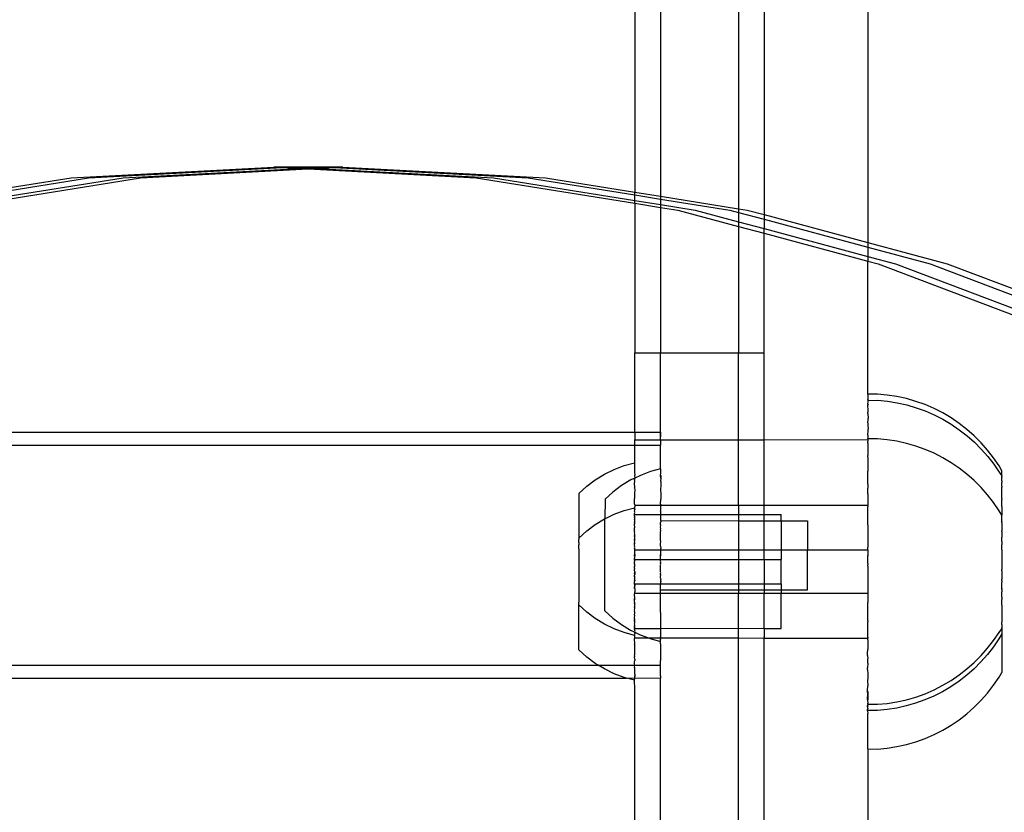
# Model space of a CAD drawing. Units: inches. Extents: x -9238 to 1860, y -5016 to 3282.
# Drawn here: x -2576 to -2466, y -68 to 20 of the extents above; entities that cross this region are included whole.
import ezdxf

# ---------------------------------------------------------------- set-up
doc = ezdxf.new("R2010")
doc.units = ezdxf.units.IN
doc.header["$MEASUREMENT"] = 0

msp = doc.modelspace()

# ---------------------------------------------------------------- linework, layer by layer
for p, q in [((-2492.79, 49.89), (-2492.79, -1.47)), ((-2481.19, 49.89), (-2481.19, -4.58)), ((-2507.29, 48.46), (-2507.29, 1.05)), ((-2504.39, 48.46), (-2504.39, 0.59)), ((-2495.69, 48.46), (-2495.69, -0.8)), ((-2570.41, 2.65), (-2547.72, 3.86)), ((-2568.47, 2.65), (-2546.75, 3.81)), ((-2564.58, 2.65), (-2544.81, 3.7)), ((-2562.64, 2.65), (-2543.84, 3.65)), ((-2545.78, 3.86), (-2547.72, 3.86)), ((-2547.72, 3.86), (-2546.75, 3.81)), ((-2546.75, 3.81), (-2545.78, 3.86)), ((-2546.75, 3.81), (-2544.81, 3.7)), ((-2541.9, 3.86), (-2545.78, 3.86)), ((-2545.78, 3.86), (-2543.84, 3.76)), ((-2544.81, 3.7), (-2543.84, 3.76)), ((-2544.81, 3.7), (-2543.84, 3.65)), ((-2543.84, 3.76), (-2541.9, 3.86)), ((-2543.84, 3.76), (-2542.87, 3.7)), ((-2543.84, 3.65), (-2542.87, 3.7)), ((-2543.84, 3.65), (-2525.04, 2.65)), ((-2542.87, 3.7), (-2540.93, 3.81)), ((-2542.87, 3.7), (-2523.1, 2.65)), ((-2539.96, 3.86), (-2541.9, 3.86)), ((-2541.9, 3.86), (-2540.93, 3.81)), ((-2540.93, 3.81), (-2539.96, 3.86)), ((-2540.93, 3.81), (-2519.22, 2.65)), ((-2539.96, 3.86), (-2517.28, 2.65)), ((-2593, -0.96), (-2570.41, 2.65)), ((-2591.06, -0.96), (-2568.47, 2.65)), ((-2587.17, -0.96), (-2564.58, 2.65)), ((-2585.23, -0.96), (-2562.64, 2.65)), ((-2525.04, 2.65), (-2507.29, -0.19)), ((-2523.1, 2.65), (-2507.29, 0.12)), ((-2519.22, 2.65), (-2507.29, 0.74)), ((-2517.28, 2.65), (-2507.29, 1.05)), ((-2507.29, 1.05), (-2504.39, 0.59)), ((-2507.29, 0.74), (-2507.29, 1.05)), ((-2507.29, 0.74), (-2504.39, 0.28)), ((-2507.29, 0.12), (-2507.29, 0.74)), ((-2507.29, 0.12), (-2504.39, -0.34)), ((-2507.29, -0.19), (-2507.29, 0.12)), ((-2504.39, 0.59), (-2504.39, 0.28)), ((-2504.39, 0.59), (-2495.69, -0.8)), ((-2504.39, 0.28), (-2496.63, -0.96)), ((-2504.39, 0.28), (-2504.39, -0.34)), ((-2507.29, -0.19), (-2504.39, -0.65)), ((-2507.29, -0.19), (-2507.29, -16.95)), ((-2504.39, -0.34), (-2500.51, -0.96)), ((-2504.39, -0.34), (-2504.39, -0.65)), ((-2504.39, -0.65), (-2502.45, -0.96)), ((-2504.39, -0.65), (-2504.39, -16.95)), ((-2502.45, -0.96), (-2495.69, -2.78)), ((-2500.51, -0.96), (-2495.69, -2.26)), ((-2496.63, -0.96), (-2495.69, -1.22)), ((-2495.69, -0.8), (-2495.69, -1.22)), ((-2495.69, -0.8), (-2494.69, -0.96)), ((-2494.69, -0.96), (-2492.79, -1.47)), ((-2495.69, -1.22), (-2492.79, -1.99)), ((-2495.69, -1.22), (-2495.69, -2.26)), ((-2492.79, -1.47), (-2492.79, -1.99)), ((-2492.79, -1.47), (-2481.19, -4.58)), ((-2492.79, -1.99), (-2492.79, -3.03)), ((-2492.79, -1.99), (-2481.19, -5.1)), ((-2495.69, -2.26), (-2492.79, -3.03)), ((-2495.69, -2.26), (-2495.69, -2.78)), ((-2495.69, -2.78), (-2492.79, -3.55)), ((-2495.69, -2.78), (-2495.69, -16.95)), ((-2492.79, -3.03), (-2481.19, -6.15)), ((-2492.79, -3.55), (-2492.79, -3.03)), ((-2492.79, -3.55), (-2481.19, -6.67)), ((-2492.79, -16.95), (-2492.79, -3.55)), ((-2481.19, -4.58), (-2472.29, -6.97)), ((-2481.19, -4.58), (-2481.19, -5.1)), ((-2481.19, -5.1), (-2481.19, -6.15)), ((-2481.19, -5.1), (-2474.23, -6.97)), ((-2481.19, -6.15), (-2481.19, -6.67)), ((-2481.19, -6.15), (-2478.11, -6.97)), ((-2481.19, -6.67), (-2480.05, -6.97)), ((-2481.19, -21.57), (-2481.19, -6.67)), ((-2480.05, -6.97), (-2457.92, -15.35)), ((-2478.11, -6.97), (-2455.98, -15.35)), ((-2474.23, -6.97), (-2452.1, -15.35)), ((-2472.29, -6.97), (-2450.16, -15.35)), ((-2507.29, -16.95), (-2504.39, -16.95)), ((-2507.29, -25.82), (-2507.29, -16.95)), ((-2504.39, -16.95), (-2495.69, -16.95)), ((-2504.39, -26.34), (-2504.39, -16.95)), ((-2495.69, -16.95), (-2492.79, -16.95)), ((-2495.69, -26.68), (-2495.69, -16.95)), ((-2492.79, -26.68), (-2492.79, -16.95)), ((-2481.19, -21.57), (-2481.19, -21.54)), ((-2480.1, -21.57), (-2481.19, -21.57)), ((-2481.19, -21.57), (-2481.19, -22.15)), ((-2479.01, -21.67), (-2480.1, -21.57)), ((-2477.93, -21.84), (-2479.01, -21.67)), ((-2476.86, -22.08), (-2477.93, -21.84)), ((-2481.17, -22.24), (-2481.19, -22.15)), ((-2481.19, -22.71), (-2481.17, -22.39)), ((-2481.19, -22.71), (-2481.17, -22.75)), ((-2481.19, -22.71), (-2481.17, -22.77)), ((-2481.17, -22.75), (-2481.19, -22.81)), ((-2481.17, -22.77), (-2481.19, -22.81)), ((-2481.17, -23.41), (-2481.19, -22.81)), ((-2481.17, -22.24), (-2481.17, -22.27)), ((-2481.17, -22.27), (-2480.08, -22.26)), ((-2481.17, -22.39), (-2481.17, -22.27)), ((-2480.08, -22.26), (-2478.99, -22.37)), ((-2478.99, -22.37), (-2477.91, -22.54)), ((-2477.91, -22.54), (-2476.84, -22.78)), ((-2475.81, -22.38), (-2476.86, -22.08)), ((-2476.84, -22.78), (-2475.79, -23.09)), ((-2474.78, -22.75), (-2475.81, -22.38)), ((-2475.79, -23.09), (-2474.77, -23.46)), ((-2473.78, -23.19), (-2474.78, -22.75)), ((-2481.19, -23.62), (-2481.17, -23.51)), ((-2481.19, -23.76), (-2481.19, -23.62)), ((-2481.19, -23.76), (-2481.17, -24.32)), ((-2481.17, -23.51), (-2481.17, -23.41)), ((-2474.77, -23.46), (-2473.76, -23.89)), ((-2472.81, -23.68), (-2473.78, -23.19)), ((-2473.76, -23.89), (-2472.79, -24.39)), ((-2471.86, -24.24), (-2472.81, -23.68)), ((-2470.96, -24.86), (-2471.86, -24.24)), ((-2481.19, -24.78), (-2481.17, -24.46)), ((-2481.19, -24.78), (-2481.19, -25.07)), ((-2481.19, -25.07), (-2481.17, -25.48)), ((-2481.17, -24.46), (-2481.17, -24.32)), ((-2472.79, -24.39), (-2471.85, -24.95)), ((-2471.85, -24.95), (-2470.95, -25.57)), ((-2470.1, -25.53), (-2470.96, -24.86)), ((-2651.04, -25.83), (-2507.29, -25.82)), ((-2507.29, -25.82), (-2504.41, -25.83)), ((-2507.29, -25.82), (-2507.29, -26.69)), ((-2504.41, -25.83), (-2504.39, -26.34)), ((-2504.39, -26.68), (-2504.39, -26.34)), ((-2481.19, -26.16), (-2481.17, -25.64)), ((-2481.19, -26.16), (-2481.19, -26.58)), ((-2481.17, -25.64), (-2481.17, -25.48)), ((-2470.95, -25.57), (-2470.08, -26.24)), ((-2469.28, -26.25), (-2470.1, -25.53)), ((-2470.08, -26.24), (-2469.26, -26.96)), ((-2468.5, -27.02), (-2469.28, -26.25)), ((-2653.51, -27.28), (-2507.29, -27.28)), ((-2507.29, -26.69), (-2504.39, -26.68)), ((-2507.29, -27.28), (-2507.29, -26.69)), ((-2507.29, -27.28), (-2504.41, -27.28)), ((-2507.29, -29.18), (-2507.29, -27.28)), ((-2504.39, -26.68), (-2504.41, -27.28)), ((-2504.39, -27.72), (-2504.41, -27.28)), ((-2504.39, -26.68), (-2495.69, -26.68)), ((-2495.69, -26.68), (-2492.79, -26.68)), ((-2495.69, -34.02), (-2495.69, -26.68)), ((-2492.79, -26.68), (-2481.19, -26.67)), ((-2492.79, -34.01), (-2492.79, -26.68)), ((-2481.19, -26.58), (-2481.19, -26.55)), ((-2480.1, -26.58), (-2481.19, -26.58)), ((-2481.19, -26.58), (-2481.19, -26.67)), ((-2481.19, -26.67), (-2481.19, -26.73)), ((-2481.19, -26.73), (-2481.18, -26.86)), ((-2481.19, -27.07), (-2481.18, -26.86)), ((-2481.19, -27.07), (-2481.19, -27.96)), ((-2479.01, -26.68), (-2480.1, -26.58)), ((-2477.93, -26.85), (-2479.01, -26.68)), ((-2476.86, -27.09), (-2477.93, -26.85)), ((-2475.81, -27.4), (-2476.86, -27.09)), ((-2474.78, -27.77), (-2475.81, -27.4)), ((-2469.26, -26.96), (-2468.49, -27.74)), ((-2467.78, -27.84), (-2468.5, -27.02)), ((-2504.39, -29.18), (-2504.39, -27.72)), ((-2481.19, -27.96), (-2481.18, -28.44)), ((-2481.19, -28.64), (-2481.18, -28.44)), ((-2481.19, -28.64), (-2481.19, -29.96)), ((-2473.78, -28.2), (-2474.78, -27.77)), ((-2472.81, -28.7), (-2473.78, -28.2)), ((-2468.49, -27.74), (-2467.77, -28.56)), ((-2467.11, -28.71), (-2467.78, -27.84)), ((-2467.77, -28.56), (-2467.1, -29.42)), ((-2509.6, -30.01), (-2508.47, -29.58)), ((-2508.47, -29.58), (-2507.31, -29.27)), ((-2507.31, -29.27), (-2507.29, -29.18)), ((-2507.31, -29.27), (-2507.31, -30.33)), ((-2504.41, -29.95), (-2504.39, -29.18)), ((-2471.86, -29.26), (-2472.81, -28.7)), ((-2470.96, -29.87), (-2471.86, -29.26)), ((-2466.5, -29.61), (-2467.11, -28.71)), ((-2467.1, -29.42), (-2466.49, -30.33)), ((-2466.18, -30.15), (-2466.5, -29.61)), ((-2511.71, -31.16), (-2510.68, -30.53)), ((-2510.68, -30.53), (-2509.6, -30.01)), ((-2507.31, -30.33), (-2507.29, -30.64)), ((-2507.29, -30.64), (-2507.31, -30.7)), ((-2507.31, -30.7), (-2507.29, -30.97)), ((-2506.66, -30.67), (-2507.29, -30.97)), ((-2505.53, -30.25), (-2506.66, -30.67)), ((-2504.41, -29.95), (-2505.53, -30.25)), ((-2504.37, -29.94), (-2504.41, -29.95)), ((-2504.41, -29.95), (-2504.37, -29.97)), ((-2504.39, -30.64), (-2504.37, -30.41)), ((-2504.39, -30.69), (-2504.39, -30.64)), ((-2504.37, -30.67), (-2504.39, -30.64)), ((-2504.37, -30.99), (-2504.39, -30.69)), ((-2504.37, -29.97), (-2504.37, -29.94)), ((-2504.37, -30.41), (-2504.37, -29.97)), ((-2504.37, -30.67), (-2504.37, -30.99)), ((-2481.19, -29.96), (-2481.18, -30.19)), ((-2481.19, -31.17), (-2481.18, -30.43)), ((-2481.18, -30.43), (-2481.18, -30.19)), ((-2470.1, -30.54), (-2470.96, -29.87)), ((-2469.28, -31.26), (-2470.1, -30.54)), ((-2466.49, -30.33), (-2466.18, -30.74)), ((-2466.18, -30.74), (-2466.18, -30.15)), ((-2466.18, -30.8), (-2466.18, -30.74)), ((-2466.18, -30.8), (-2466.17, -30.87)), ((-2466.17, -31.16), (-2466.17, -30.87)), ((-2513.56, -32.69), (-2512.67, -31.88)), ((-2512.67, -31.88), (-2511.71, -31.16)), ((-2508.77, -31.82), (-2509.73, -32.54)), ((-2507.74, -31.19), (-2508.77, -31.82)), ((-2507.29, -30.97), (-2507.74, -31.19)), ((-2507.29, -30.97), (-2507.31, -31.12)), ((-2507.29, -31.32), (-2507.31, -31.12)), ((-2507.31, -31.59), (-2507.29, -31.32)), ((-2507.29, -31.98), (-2507.31, -31.59)), ((-2504.37, -30.99), (-2504.39, -31.32)), ((-2504.39, -31.32), (-2504.37, -31.36)), ((-2504.37, -31.79), (-2504.39, -32.26)), ((-2504.37, -31.36), (-2504.37, -31.79)), ((-2481.19, -31.66), (-2481.19, -31.17)), ((-2481.19, -31.66), (-2481.18, -32.1)), ((-2468.5, -32.04), (-2469.28, -31.26)), ((-2466.18, -31.21), (-2466.17, -31.16)), ((-2466.18, -31.27), (-2466.18, -31.21)), ((-2466.18, -31.27), (-2466.17, -31.46)), ((-2466.18, -31.79), (-2466.17, -31.51)), ((-2466.18, -31.87), (-2466.18, -31.79)), ((-2466.18, -31.87), (-2466.17, -31.92)), ((-2466.17, -31.51), (-2466.17, -31.46)), ((-2466.17, -31.92), (-2466.17, -31.99)), ((-2513.56, -32.69), (-2513.56, -37.7)), ((-2509.73, -32.54), (-2510.62, -33.35)), ((-2507.31, -32.1), (-2507.29, -31.98)), ((-2507.31, -32.1), (-2507.29, -32.26)), ((-2507.29, -32.26), (-2507.31, -32.66)), ((-2507.31, -32.66), (-2507.3, -33.04)), ((-2507.3, -33.04), (-2507.31, -33.26)), ((-2504.39, -32.26), (-2504.37, -32.77)), ((-2504.37, -32.77), (-2504.37, -33.33)), ((-2481.19, -32.75), (-2481.18, -32.36)), ((-2481.19, -32.75), (-2481.19, -34.01)), ((-2481.18, -32.36), (-2481.18, -32.1)), ((-2467.78, -32.86), (-2468.5, -32.04)), ((-2467.11, -33.72), (-2467.78, -32.86)), ((-2466.18, -32.49), (-2466.17, -31.99)), ((-2466.18, -32.55), (-2466.18, -32.49)), ((-2466.18, -32.58), (-2466.18, -32.55)), ((-2466.17, -33.2), (-2466.18, -32.58)), ((-2510.62, -33.35), (-2510.63, -35.54)), ((-2507.31, -33.89), (-2507.31, -33.26)), ((-2507.31, -33.89), (-2507.29, -34.02)), ((-2507.29, -34.02), (-2504.39, -34.02)), ((-2507.29, -34.02), (-2507.29, -34.18)), ((-2504.39, -33.88), (-2504.37, -33.33)), ((-2504.39, -33.88), (-2504.37, -33.92)), ((-2504.37, -33.92), (-2504.39, -34.02)), ((-2504.39, -34.02), (-2495.69, -34.02)), ((-2504.39, -34.02), (-2504.39, -34.52)), ((-2495.69, -34.02), (-2492.79, -34.01)), ((-2495.69, -34.02), (-2495.69, -35.07)), ((-2492.79, -34.01), (-2481.19, -34.01)), ((-2492.79, -35.07), (-2492.79, -34.01)), ((-2481.19, -34.1), (-2481.19, -34.01)), ((-2481.19, -34.1), (-2481.19, -34.18)), ((-2481.19, -34.1), (-2481.19, -34.13)), ((-2481.19, -34.13), (-2481.19, -34.18)), ((-2466.5, -34.63), (-2467.11, -33.72)), ((-2466.18, -33.28), (-2466.17, -33.2)), ((-2466.18, -33.28), (-2466.18, -33.39)), ((-2466.17, -34), (-2466.18, -33.39)), ((-2466.18, -34.17), (-2466.17, -34.11)), ((-2466.18, -34.17), (-2466.18, -34.29)), ((-2466.17, -34.11), (-2466.17, -34)), ((-2510.63, -35.54), (-2509.6, -35.02)), ((-2509.6, -35.02), (-2508.47, -34.6)), ((-2508.47, -34.6), (-2507.31, -34.29)), ((-2507.31, -34.22), (-2507.29, -34.18)), ((-2507.29, -34.27), (-2507.31, -34.22)), ((-2507.31, -34.22), (-2507.31, -34.29)), ((-2507.31, -34.32), (-2507.29, -34.27)), ((-2507.31, -34.29), (-2507.31, -34.32)), ((-2507.31, -34.41), (-2507.31, -34.32)), ((-2507.29, -34.38), (-2507.31, -34.32)), ((-2507.31, -34.41), (-2507.29, -34.52)), ((-2507.29, -34.52), (-2507.31, -34.55)), ((-2507.29, -34.67), (-2507.31, -34.55)), ((-2507.31, -34.76), (-2507.29, -34.67)), ((-2507.29, -34.84), (-2507.31, -34.76)), ((-2507.31, -34.94), (-2507.3, -34.91)), ((-2507.29, -34.98), (-2507.31, -34.94)), ((-2507.31, -35.02), (-2507.29, -34.98)), ((-2507.31, -35.07), (-2507.31, -35.02)), ((-2507.31, -35.2), (-2507.31, -35.07)), ((-2507.31, -35.07), (-2504.39, -35.07)), ((-2507.31, -35.24), (-2507.31, -35.2)), ((-2507.31, -35.24), (-2507.31, -35.34)), ((-2507.3, -34.91), (-2507.29, -34.84)), ((-2507.29, -34.52), (-2507.29, -34.38)), ((-2504.37, -34.56), (-2504.39, -34.52)), ((-2504.39, -34.67), (-2504.37, -34.56)), ((-2504.39, -34.67), (-2504.39, -35.07)), ((-2504.39, -35.07), (-2495.69, -35.07)), ((-2504.39, -35.07), (-2504.39, -35.69)), ((-2495.69, -35.07), (-2492.79, -35.07)), ((-2495.69, -35.07), (-2495.69, -35.75)), ((-2492.79, -35.07), (-2490.88, -35.07)), ((-2492.79, -35.75), (-2492.79, -35.07)), ((-2490.88, -35.76), (-2490.88, -35.07)), ((-2481.19, -36.2), (-2481.19, -34.18)), ((-2466.18, -35.13), (-2466.5, -34.63)), ((-2466.18, -34.29), (-2466.17, -34.89)), ((-2466.17, -35.01), (-2466.18, -35.13)), ((-2466.18, -35.81), (-2466.18, -35.13)), ((-2466.17, -34.89), (-2466.17, -35.01)), ((-2512.67, -36.89), (-2511.71, -36.17)), ((-2511.71, -36.17), (-2510.68, -35.55)), ((-2510.68, -35.55), (-2510.63, -35.54)), ((-2510.64, -45.85), (-2510.63, -35.54)), ((-2507.29, -35.45), (-2507.31, -35.34)), ((-2507.31, -35.59), (-2507.29, -35.55)), ((-2507.31, -35.59), (-2507.31, -35.71)), ((-2507.29, -35.69), (-2507.31, -35.59)), ((-2507.31, -35.71), (-2507.29, -35.69)), ((-2507.31, -35.71), (-2507.31, -35.87)), ((-2507.29, -35.94), (-2507.31, -35.87)), ((-2507.31, -35.95), (-2507.31, -35.87)), ((-2507.31, -36.01), (-2507.29, -35.94)), ((-2507.31, -35.95), (-2507.31, -36.01)), ((-2507.31, -36.01), (-2507.31, -36.13)), ((-2507.31, -36.21), (-2507.31, -36.13)), ((-2507.29, -36.47), (-2507.31, -36.21)), ((-2507.29, -35.55), (-2507.29, -35.45)), ((-2504.37, -35.74), (-2504.39, -35.69)), ((-2504.39, -35.94), (-2504.37, -35.87)), ((-2504.39, -35.94), (-2504.37, -35.91)), ((-2504.39, -36.2), (-2504.39, -35.94)), ((-2504.38, -36.26), (-2504.39, -36.2)), ((-2504.39, -36.47), (-2504.38, -36.26)), ((-2504.37, -35.74), (-2504.37, -35.87)), ((-2504.37, -35.74), (-2495.69, -35.75)), ((-2504.37, -35.91), (-2504.37, -35.87)), ((-2495.69, -35.75), (-2492.79, -35.75)), ((-2495.69, -35.75), (-2495.69, -39.03)), ((-2492.79, -35.75), (-2490.88, -35.76)), ((-2492.79, -39.01), (-2492.79, -35.75)), ((-2490.88, -35.76), (-2487.94, -35.76)), ((-2490.88, -35.76), (-2490.88, -39.01)), ((-2487.94, -35.76), (-2487.95, -39.01)), ((-2481.19, -36.2), (-2481.19, -36.24)), ((-2481.19, -36.24), (-2481.19, -36.42)), ((-2466.18, -35.81), (-2466.17, -35.85)), ((-2466.18, -35.98), (-2466.17, -35.85)), ((-2466.18, -35.98), (-2466.18, -36.16)), ((-2466.18, -36.16), (-2466.18, -36.89)), ((-2513.56, -37.7), (-2512.67, -36.89)), ((-2507.31, -36.6), (-2507.29, -36.47)), ((-2507.31, -36.68), (-2507.31, -36.6)), ((-2507.31, -36.73), (-2507.31, -36.68)), ((-2507.29, -36.76), (-2507.31, -36.73)), ((-2507.31, -36.78), (-2507.31, -36.73)), ((-2507.31, -36.78), (-2507.29, -36.76)), ((-2507.31, -37.01), (-2507.31, -36.78)), ((-2507.29, -37.05), (-2507.31, -37.01)), ((-2507.31, -37.12), (-2507.29, -37.05)), ((-2507.29, -37.25), (-2507.31, -37.12)), ((-2507.31, -37.43), (-2507.29, -37.35)), ((-2507.31, -37.43), (-2507.31, -37.68)), ((-2507.29, -37.66), (-2507.31, -37.43)), ((-2507.29, -37.35), (-2507.29, -37.25)), ((-2504.38, -36.62), (-2504.39, -36.47)), ((-2504.39, -36.76), (-2504.38, -36.62)), ((-2504.38, -36.87), (-2504.39, -36.76)), ((-2504.39, -37.05), (-2504.38, -36.87)), ((-2504.39, -37.35), (-2504.39, -37.05)), ((-2504.39, -37.51), (-2504.39, -37.35)), ((-2481.19, -36.42), (-2481.19, -38.3)), ((-2466.18, -37.01), (-2466.18, -36.89)), ((-2466.18, -37.01), (-2466.18, -37.22)), ((-2466.18, -37.22), (-2466.18, -37.6)), ((-2513.56, -37.7), (-2513.56, -37.87)), ((-2513.56, -37.96), (-2513.56, -37.87)), ((-2513.56, -38.01), (-2513.56, -37.96)), ((-2513.56, -38.18), (-2513.56, -38.01)), ((-2513.56, -38.18), (-2513.56, -38.45)), ((-2513.56, -38.9), (-2513.56, -38.45)), ((-2507.31, -37.94), (-2507.29, -37.66)), ((-2507.31, -37.68), (-2507.31, -37.94)), ((-2507.29, -37.98), (-2507.31, -37.94)), ((-2507.31, -38.18), (-2507.29, -37.98)), ((-2507.31, -38.18), (-2507.31, -38.27)), ((-2507.31, -38.47), (-2507.31, -38.27)), ((-2507.29, -38.3), (-2507.31, -38.27)), ((-2507.31, -38.47), (-2507.29, -38.3)), ((-2507.29, -38.62), (-2507.31, -38.47)), ((-2504.39, -37.66), (-2504.39, -37.51)), ((-2504.39, -37.98), (-2504.39, -37.66)), ((-2504.38, -38.09), (-2504.39, -37.98)), ((-2504.39, -38.3), (-2504.38, -38.09)), ((-2504.39, -38.62), (-2504.39, -38.3)), ((-2481.19, -38.3), (-2481.19, -38.4)), ((-2481.19, -38.4), (-2481.19, -38.44)), ((-2481.19, -38.44), (-2481.19, -38.62)), ((-2466.18, -37.94), (-2466.18, -37.6)), ((-2466.18, -38.08), (-2466.18, -37.94)), ((-2466.18, -38.08), (-2466.18, -38.3)), ((-2466.18, -38.3), (-2466.18, -38.46)), ((-2466.18, -39.03), (-2466.18, -38.46)), ((-2513.56, -38.9), (-2513.56, -38.94)), ((-2513.56, -38.94), (-2513.56, -43.95)), ((-2507.31, -38.67), (-2507.29, -38.62)), ((-2507.29, -38.8), (-2507.31, -38.67)), ((-2507.31, -38.9), (-2507.29, -38.8)), ((-2507.31, -38.9), (-2507.31, -38.94)), ((-2507.29, -38.98), (-2507.31, -38.94)), ((-2507.31, -39.57), (-2507.29, -39.52)), ((-2507.31, -39.7), (-2507.31, -39.57)), ((-2507.29, -39.68), (-2507.31, -39.57)), ((-2507.31, -39.7), (-2507.29, -39.68)), ((-2507.29, -39.03), (-2507.29, -38.98)), ((-2507.29, -39.03), (-2504.39, -39.03)), ((-2507.29, -39.52), (-2507.29, -39.03)), ((-2507.29, -39.52), (-2507.29, -39.68)), ((-2507.29, -39.85), (-2507.29, -39.68)), ((-2504.39, -38.62), (-2504.38, -38.85)), ((-2504.39, -38.89), (-2504.38, -38.85)), ((-2504.39, -38.89), (-2504.39, -39.03)), ((-2504.39, -39.03), (-2495.69, -39.03)), ((-2504.39, -39.03), (-2504.39, -39.52)), ((-2504.39, -39.52), (-2504.38, -39.61)), ((-2504.39, -39.68), (-2504.39, -39.52)), ((-2504.38, -39.61), (-2504.39, -39.68)), ((-2504.39, -40.09), (-2504.39, -39.68)), ((-2495.69, -39.03), (-2492.79, -39.01)), ((-2495.69, -39.03), (-2495.69, -40.09)), ((-2492.79, -39.01), (-2490.88, -39.01)), ((-2492.79, -40.09), (-2492.79, -39.01)), ((-2490.88, -39.01), (-2487.95, -39.01)), ((-2490.88, -39.01), (-2490.88, -40.09)), ((-2487.95, -39.01), (-2481.19, -39.01)), ((-2487.95, -43.49), (-2487.95, -39.01)), ((-2481.19, -39.58), (-2481.21, -39.65)), ((-2481.21, -39.65), (-2481.19, -39.68)), ((-2481.19, -38.62), (-2481.19, -38.68)), ((-2481.19, -38.68), (-2481.19, -38.71)), ((-2481.19, -39.01), (-2481.19, -38.71)), ((-2481.19, -39.01), (-2481.19, -39.58)), ((-2481.19, -39.58), (-2481.19, -39.68)), ((-2481.19, -40.56), (-2481.19, -39.68)), ((-2466.18, -39.03), (-2466.18, -39.19)), ((-2466.18, -39.19), (-2466.18, -41.17)), ((-2507.29, -39.85), (-2507.31, -39.7)), ((-2507.31, -39.94), (-2507.29, -39.9)), ((-2507.3, -40.01), (-2507.31, -39.94)), ((-2507.31, -40.05), (-2507.3, -40.01)), ((-2507.31, -40.09), (-2507.29, -40.04)), ((-2507.31, -40.09), (-2507.31, -40.05)), ((-2507.3, -40.12), (-2507.31, -40.09)), ((-2507.31, -40.09), (-2504.39, -40.09)), ((-2507.31, -40.22), (-2507.3, -40.12)), ((-2507.31, -40.22), (-2507.31, -40.25)), ((-2507.29, -40.28), (-2507.31, -40.25)), ((-2507.31, -40.45), (-2507.3, -40.41)), ((-2507.31, -40.51), (-2507.31, -40.45)), ((-2507.29, -40.52), (-2507.31, -40.45)), ((-2507.3, -40.55), (-2507.31, -40.51)), ((-2507.31, -40.61), (-2507.3, -40.55)), ((-2507.29, -40.63), (-2507.31, -40.61)), ((-2507.29, -40.04), (-2507.3, -40.01)), ((-2507.29, -40.24), (-2507.3, -40.12)), ((-2507.3, -40.37), (-2507.29, -40.28)), ((-2507.3, -40.41), (-2507.3, -40.37)), ((-2507.3, -40.55), (-2507.29, -40.52)), ((-2507.29, -39.9), (-2507.29, -39.85)), ((-2507.29, -40.28), (-2507.29, -40.24)), ((-2507.29, -40.7), (-2507.29, -40.63)), ((-2507.29, -40.83), (-2507.29, -40.7)), ((-2504.39, -40.09), (-2495.69, -40.09)), ((-2504.39, -40.24), (-2504.39, -40.09)), ((-2504.38, -40.36), (-2504.39, -40.24)), ((-2504.39, -40.46), (-2504.38, -40.36)), ((-2504.39, -40.52), (-2504.39, -40.46)), ((-2504.38, -40.61), (-2504.39, -40.52)), ((-2504.39, -40.7), (-2504.38, -40.61)), ((-2504.39, -41.48), (-2504.39, -40.7)), ((-2495.69, -40.09), (-2492.79, -40.09)), ((-2495.69, -40.09), (-2495.69, -42.81)), ((-2492.79, -40.09), (-2490.88, -40.09)), ((-2492.79, -40.09), (-2492.79, -42.81)), ((-2490.88, -42.81), (-2490.88, -40.09)), ((-2481.19, -40.56), (-2481.19, -40.59)), ((-2481.19, -40.59), (-2481.19, -40.7)), ((-2481.19, -40.83), (-2481.19, -40.7)), ((-2507.31, -40.87), (-2507.29, -40.83)), ((-2507.31, -40.97), (-2507.31, -40.87)), ((-2507.29, -40.95), (-2507.31, -40.87)), ((-2507.31, -40.97), (-2507.29, -40.95)), ((-2507.31, -41.02), (-2507.31, -40.97)), ((-2507.3, -41.07), (-2507.31, -41.02)), ((-2507.31, -41.22), (-2507.29, -41.12)), ((-2507.3, -41.28), (-2507.31, -41.22)), ((-2507.31, -41.7), (-2507.29, -41.48)), ((-2507.29, -41.77), (-2507.31, -41.7)), ((-2507.31, -41.93), (-2507.3, -41.84)), ((-2507.29, -41.12), (-2507.3, -41.07)), ((-2507.3, -41.37), (-2507.3, -41.28)), ((-2507.29, -41.4), (-2507.3, -41.37)), ((-2507.3, -41.84), (-2507.29, -41.77)), ((-2507.29, -41.94), (-2507.3, -41.84)), ((-2507.29, -41.48), (-2507.29, -41.4)), ((-2507.29, -41.48), (-2507.29, -41.77)), ((-2504.38, -41.54), (-2504.39, -41.48)), ((-2504.39, -41.68), (-2504.38, -41.54)), ((-2504.39, -41.77), (-2504.39, -41.68)), ((-2504.38, -41.83), (-2504.39, -41.77)), ((-2504.39, -41.94), (-2504.38, -41.86)), ((-2504.38, -41.86), (-2504.38, -41.83)), ((-2481.19, -40.83), (-2481.19, -40.87)), ((-2481.19, -40.87), (-2481.19, -40.95)), ((-2481.19, -40.95), (-2481.19, -42.72)), ((-2466.18, -41.17), (-2466.18, -41.23)), ((-2466.18, -41.31), (-2466.18, -41.23)), ((-2466.18, -41.37), (-2466.18, -41.31)), ((-2466.18, -41.37), (-2466.18, -41.59)), ((-2466.18, -41.59), (-2466.18, -42.24)), ((-2507.31, -42.02), (-2507.31, -41.93)), ((-2507.31, -42.02), (-2507.29, -41.94)), ((-2507.29, -42.06), (-2507.31, -42.02)), ((-2507.31, -42.29), (-2507.29, -42.19)), ((-2507.29, -42.37), (-2507.31, -42.29)), ((-2507.31, -42.44), (-2507.29, -42.37)), ((-2507.29, -42.5), (-2507.31, -42.44)), ((-2507.31, -42.64), (-2507.3, -42.58)), ((-2507.31, -42.67), (-2507.31, -42.64)), ((-2507.3, -42.72), (-2507.31, -42.67)), ((-2507.31, -42.81), (-2507.3, -42.76)), ((-2507.31, -42.81), (-2504.39, -42.81)), ((-2507.29, -42.85), (-2507.31, -42.81)), ((-2507.31, -42.95), (-2507.29, -42.93)), ((-2507.29, -42.99), (-2507.31, -42.95)), ((-2507.3, -42.55), (-2507.29, -42.5)), ((-2507.3, -42.58), (-2507.3, -42.55)), ((-2507.3, -42.76), (-2507.3, -42.72)), ((-2507.29, -42.19), (-2507.29, -42.06)), ((-2507.29, -42.37), (-2507.29, -42.5)), ((-2507.29, -42.93), (-2507.29, -42.85)), ((-2507.29, -42.93), (-2507.29, -42.99)), ((-2507.29, -43.04), (-2507.29, -42.99)), ((-2504.39, -42.19), (-2504.39, -41.94)), ((-2504.39, -42.19), (-2504.38, -42.34)), ((-2504.39, -42.37), (-2504.38, -42.34)), ((-2504.39, -42.37), (-2504.39, -42.5)), ((-2504.39, -42.5), (-2504.38, -42.59)), ((-2504.38, -42.59), (-2504.39, -42.65)), ((-2504.39, -42.65), (-2504.39, -42.81)), ((-2504.39, -42.81), (-2495.69, -42.81)), ((-2504.39, -43.49), (-2504.39, -42.81)), ((-2495.69, -42.81), (-2492.79, -42.81)), ((-2495.69, -42.81), (-2495.69, -43.49)), ((-2492.79, -42.81), (-2490.88, -42.81)), ((-2492.79, -42.81), (-2492.79, -43.49)), ((-2490.88, -42.81), (-2490.88, -42.95)), ((-2490.88, -42.95), (-2490.88, -43.49)), ((-2481.19, -42.72), (-2481.2, -42.76)), ((-2481.2, -42.76), (-2481.19, -42.85)), ((-2481.19, -42.85), (-2481.19, -43.87)), ((-2466.18, -42.24), (-2466.18, -42.3)), ((-2466.18, -42.38), (-2466.18, -42.3)), ((-2466.18, -42.44), (-2466.18, -42.38)), ((-2466.18, -42.44), (-2466.18, -42.62)), ((-2466.18, -43.33), (-2466.18, -42.62)), ((-2513.56, -43.95), (-2513.56, -44)), ((-2513.56, -44), (-2513.56, -44.44)), ((-2507.31, -43.2), (-2507.29, -43.04)), ((-2507.31, -43.33), (-2507.31, -43.2)), ((-2507.29, -43.31), (-2507.31, -43.2)), ((-2507.31, -43.33), (-2507.29, -43.21)), ((-2507.29, -43.36), (-2507.31, -43.33)), ((-2507.31, -43.74), (-2507.29, -43.7)), ((-2507.29, -43.77), (-2507.31, -43.74)), ((-2507.31, -43.95), (-2507.29, -43.86)), ((-2507.31, -43.99), (-2507.31, -43.95)), ((-2507.31, -44.03), (-2507.31, -43.99)), ((-2507.31, -44.22), (-2507.31, -44.03)), ((-2507.29, -43.21), (-2507.29, -43.04)), ((-2507.29, -43.36), (-2507.29, -43.31)), ((-2507.29, -43.36), (-2507.29, -43.7)), ((-2507.29, -43.77), (-2507.29, -43.7)), ((-2507.29, -43.86), (-2507.29, -43.77)), ((-2507.29, -43.86), (-2504.39, -43.86)), ((-2504.39, -43.49), (-2495.69, -43.49)), ((-2504.39, -43.86), (-2504.39, -43.49)), ((-2504.39, -43.86), (-2495.69, -43.86)), ((-2504.39, -43.94), (-2504.39, -43.86)), ((-2504.39, -43.99), (-2504.39, -43.94)), ((-2504.39, -44.27), (-2504.39, -43.99)), ((-2495.69, -43.49), (-2492.79, -43.49)), ((-2495.69, -43.49), (-2495.69, -43.86)), ((-2495.69, -43.86), (-2492.79, -43.87)), ((-2495.69, -47.79), (-2495.69, -43.86)), ((-2492.79, -43.49), (-2490.88, -43.49)), ((-2492.79, -43.49), (-2492.79, -43.87)), ((-2492.79, -43.87), (-2490.88, -43.87)), ((-2492.79, -47.82), (-2492.79, -43.87)), ((-2490.88, -43.49), (-2490.88, -43.87)), ((-2490.88, -43.49), (-2487.95, -43.49)), ((-2490.88, -43.87), (-2481.19, -43.87)), ((-2490.88, -47.82), (-2490.88, -43.87)), ((-2481.19, -43.87), (-2481.19, -44.6)), ((-2466.19, -44.3), (-2466.18, -43.71)), ((-2466.18, -43.33), (-2466.18, -43.39)), ((-2466.18, -43.47), (-2466.18, -43.39)), ((-2466.18, -43.47), (-2466.18, -43.71)), ((-2513.56, -44.44), (-2513.56, -44.51)), ((-2513.56, -44.51), (-2513.56, -44.89)), ((-2513.56, -44.93), (-2513.56, -44.89)), ((-2513.56, -45.02), (-2513.56, -44.93)), ((-2513.56, -45.19), (-2513.56, -45.02)), ((-2512.67, -46), (-2513.56, -45.19)), ((-2513.56, -50.21), (-2513.56, -45.19)), ((-2507.29, -44.28), (-2507.31, -44.22)), ((-2507.31, -44.62), (-2507.29, -44.28)), ((-2507.31, -44.62), (-2507.29, -44.6)), ((-2507.31, -44.71), (-2507.31, -44.62)), ((-2507.31, -44.76), (-2507.31, -44.71)), ((-2507.29, -44.92), (-2507.31, -44.76)), ((-2507.31, -44.95), (-2507.29, -44.92)), ((-2507.29, -45.23), (-2507.31, -44.95)), ((-2507.31, -44.95), (-2507.31, -45.47)), ((-2507.29, -44.6), (-2507.29, -44.28)), ((-2504.39, -44.6), (-2504.39, -44.27)), ((-2504.39, -44.66), (-2504.39, -44.6)), ((-2504.39, -44.92), (-2504.39, -44.66)), ((-2504.39, -45.23), (-2504.39, -44.92)), ((-2481.19, -44.6), (-2481.2, -44.88)), ((-2481.2, -44.88), (-2481.19, -44.91)), ((-2481.2, -45.15), (-2481.19, -44.91)), ((-2481.19, -45.19), (-2481.2, -45.15)), ((-2481.19, -46.7), (-2481.19, -45.19)), ((-2466.19, -44.3), (-2466.18, -44.43)), ((-2466.19, -45.2), (-2466.18, -44.58)), ((-2466.19, -45.2), (-2466.18, -45.3)), ((-2466.18, -44.43), (-2466.18, -44.58)), ((-2511.71, -46.72), (-2512.67, -46)), ((-2510.64, -45.85), (-2509.75, -46.66)), ((-2507.31, -45.47), (-2507.29, -45.23)), ((-2507.29, -45.54), (-2507.31, -45.47)), ((-2507.31, -45.78), (-2507.29, -45.54)), ((-2507.29, -45.84), (-2507.31, -45.78)), ((-2507.31, -45.89), (-2507.29, -45.84)), ((-2507.29, -46.04), (-2507.31, -45.89)), ((-2507.31, -46.21), (-2507.29, -46.14)), ((-2507.31, -46.29), (-2507.31, -46.21)), ((-2507.29, -46.42), (-2507.31, -46.29)), ((-2507.29, -46.14), (-2507.29, -46.04)), ((-2504.39, -45.29), (-2504.39, -45.23)), ((-2504.39, -45.54), (-2504.39, -45.29)), ((-2504.39, -45.84), (-2504.39, -45.54)), ((-2504.39, -45.88), (-2504.39, -45.84)), ((-2504.39, -46.04), (-2504.39, -45.88)), ((-2504.39, -46.04), (-2504.39, -47.82)), ((-2466.18, -45.3), (-2466.18, -46.74)), ((-2510.68, -47.35), (-2511.71, -46.72)), ((-2509.6, -47.87), (-2510.68, -47.35)), ((-2509.75, -46.66), (-2508.79, -47.38)), ((-2508.79, -47.38), (-2507.76, -48.01)), ((-2507.31, -46.54), (-2507.29, -46.42)), ((-2507.31, -46.69), (-2507.31, -46.54)), ((-2507.31, -46.69), (-2507.31, -46.83)), ((-2507.3, -46.86), (-2507.31, -46.83)), ((-2507.31, -46.94), (-2507.3, -46.86)), ((-2507.29, -47.11), (-2507.31, -46.94)), ((-2507.31, -47.18), (-2507.29, -47.11)), ((-2507.29, -47.21), (-2507.31, -47.18)), ((-2507.31, -47.3), (-2507.29, -47.21)), ((-2507.29, -47.45), (-2507.31, -47.3)), ((-2507.29, -46.96), (-2507.3, -46.86)), ((-2507.29, -47.11), (-2507.29, -46.96)), ((-2481.2, -46.92), (-2481.19, -46.7)), ((-2481.19, -46.96), (-2481.2, -46.92)), ((-2481.2, -47.17), (-2481.19, -47.08)), ((-2481.19, -47.21), (-2481.2, -47.17)), ((-2481.19, -46.96), (-2481.19, -47.08)), ((-2481.19, -48.8), (-2481.19, -47.21)), ((-2466.18, -46.74), (-2466.19, -46.81)), ((-2466.19, -46.81), (-2466.18, -47.08)), ((-2466.19, -47.32), (-2466.18, -47.13)), ((-2466.19, -47.39), (-2466.19, -47.32)), ((-2466.19, -47.39), (-2466.18, -47.43)), ((-2466.18, -47.08), (-2466.18, -47.13)), ((-2508.47, -48.29), (-2509.6, -47.87)), ((-2507.31, -48.61), (-2508.47, -48.29)), ((-2507.76, -48.01), (-2507.29, -48.23)), ((-2507.31, -47.55), (-2507.29, -47.45)), ((-2507.31, -47.65), (-2507.31, -47.55)), ((-2507.29, -47.67), (-2507.31, -47.55)), ((-2507.31, -47.69), (-2507.31, -47.65)), ((-2507.29, -47.79), (-2507.31, -47.69)), ((-2507.31, -47.82), (-2507.29, -47.79)), ((-2507.31, -47.87), (-2507.31, -47.82)), ((-2507.31, -47.82), (-2504.39, -47.82)), ((-2507.29, -48.06), (-2507.31, -47.87)), ((-2507.29, -48.06), (-2507.31, -48.13)), ((-2507.31, -48.13), (-2507.29, -48.23)), ((-2507.29, -48.23), (-2507.31, -48.34)), ((-2507.31, -48.34), (-2507.29, -48.38)), ((-2507.29, -48.38), (-2507.31, -48.49)), ((-2507.31, -48.49), (-2507.29, -48.52)), ((-2507.29, -47.79), (-2507.29, -47.67)), ((-2507.29, -48.23), (-2506.68, -48.54)), ((-2504.39, -47.82), (-2495.69, -47.79)), ((-2504.39, -47.82), (-2504.39, -48.8)), ((-2495.69, -47.79), (-2492.79, -47.82)), ((-2495.69, -48.88), (-2495.69, -47.79)), ((-2492.79, -47.82), (-2490.88, -47.82)), ((-2492.79, -47.82), (-2492.79, -48.8)), ((-2467.11, -49.17), (-2466.5, -48.27)), ((-2466.19, -48.44), (-2466.51, -48.98)), ((-2466.5, -48.27), (-2466.19, -47.85)), ((-2466.19, -47.8), (-2466.18, -47.76)), ((-2466.19, -47.8), (-2466.19, -47.85)), ((-2466.19, -47.85), (-2466.19, -48.44)), ((-2466.19, -48.44), (-2466.18, -48.6)), ((-2466.18, -47.43), (-2466.18, -47.76)), ((-2507.29, -48.52), (-2507.31, -48.58)), ((-2507.31, -48.58), (-2507.31, -48.61)), ((-2507.29, -48.63), (-2507.31, -48.61)), ((-2507.31, -49), (-2507.29, -48.88)), ((-2507.29, -49.54), (-2507.31, -49)), ((-2507.31, -49.64), (-2507.29, -49.54)), ((-2507.29, -48.88), (-2507.29, -48.63)), ((-2507.29, -48.88), (-2505.76, -48.88)), ((-2506.68, -48.54), (-2505.76, -48.88)), ((-2505.76, -48.88), (-2504.39, -48.88)), ((-2505.76, -48.88), (-2505.55, -48.96)), ((-2505.55, -48.96), (-2504.39, -49.27)), ((-2504.39, -48.8), (-2504.39, -48.76)), ((-2504.39, -48.8), (-2504.39, -48.88)), ((-2504.39, -48.88), (-2495.69, -48.88)), ((-2504.39, -48.88), (-2504.39, -49.01)), ((-2504.39, -49.27), (-2504.39, -49.01)), ((-2504.39, -49.54), (-2504.39, -49.27)), ((-2504.39, -49.54), (-2504.39, -51.41)), ((-2495.69, -48.88), (-2492.79, -48.89)), ((-2495.69, -82.99), (-2495.69, -48.88)), ((-2492.79, -48.8), (-2492.79, -48.76)), ((-2492.79, -48.8), (-2492.79, -48.89)), ((-2492.79, -48.89), (-2481.19, -48.89)), ((-2492.79, -82.98), (-2492.79, -48.89)), ((-2481.19, -48.8), (-2481.2, -48.83)), ((-2481.2, -48.83), (-2481.19, -48.89)), ((-2481.2, -49.08), (-2481.19, -48.89)), ((-2481.2, -49.08), (-2481.19, -49.2)), ((-2481.19, -48.89), (-2481.19, -48.8)), ((-2481.19, -49.2), (-2481.19, -50.14)), ((-2467.78, -50.04), (-2467.11, -49.17)), ((-2466.51, -48.98), (-2467.13, -49.89)), ((-2466.18, -48.6), (-2466.18, -52.74)), ((-2512.67, -51.02), (-2513.56, -50.21)), ((-2507.31, -49.64), (-2507.31, -50.79)), ((-2481.21, -50.62), (-2481.19, -50.14)), ((-2481.21, -50.84), (-2481.21, -50.62)), ((-2468.5, -50.86), (-2467.78, -50.04)), ((-2467.13, -49.89), (-2467.8, -50.75)), ((-2511.71, -51.74), (-2512.67, -51.02)), ((-2511.39, -51.93), (-2511.71, -51.74)), ((-2507.29, -50.94), (-2507.31, -50.79)), ((-2507.31, -51.77), (-2507.3, -51.54)), ((-2507.29, -51.93), (-2507.31, -51.77)), ((-2507.3, -51.02), (-2507.29, -50.94)), ((-2507.29, -51.26), (-2507.3, -51.02)), ((-2507.3, -51.54), (-2507.29, -51.41)), ((-2507.29, -51.26), (-2507.29, -51.41)), ((-2504.41, -51.93), (-2504.39, -51.41)), ((-2481.21, -50.84), (-2481.19, -51.23)), ((-2481.19, -51.72), (-2481.21, -52.22)), ((-2481.19, -51.72), (-2481.19, -51.23)), ((-2470.1, -52.35), (-2469.28, -51.63)), ((-2468.52, -51.57), (-2469.3, -52.34)), ((-2469.28, -51.63), (-2468.5, -50.86)), ((-2467.8, -50.75), (-2468.52, -51.57)), ((-2944, -51.93), (-2511.39, -51.93)), ((-2510.68, -52.36), (-2511.39, -51.93)), ((-2511.39, -51.93), (-2507.29, -51.93)), ((-2509.6, -52.89), (-2510.68, -52.36)), ((-2508.47, -53.31), (-2509.6, -52.89)), ((-2507.31, -52.2), (-2507.29, -51.93)), ((-2507.31, -52.2), (-2507.31, -52.89)), ((-2507.31, -52.89), (-2507.29, -52.94)), ((-2507.29, -51.93), (-2504.41, -51.93)), ((-2504.39, -52.94), (-2504.41, -51.93)), ((-2481.21, -52.42), (-2481.21, -52.22)), ((-2481.21, -52.42), (-2481.19, -52.93)), ((-2470.96, -53.02), (-2470.1, -52.35)), ((-2469.3, -52.34), (-2470.12, -53.06)), ((-2466.5, -53.28), (-2466.18, -52.74)), ((-2947.19, -53.38), (-2508.2, -53.38)), ((-2508.2, -53.38), (-2508.47, -53.31)), ((-2508.2, -53.38), (-2507.31, -53.35)), ((-2507.31, -53.62), (-2508.2, -53.38)), ((-2507.29, -52.94), (-2507.31, -53.15)), ((-2507.29, -53.13), (-2507.31, -53.35)), ((-2507.31, -53.15), (-2507.31, -53.35)), ((-2507.31, -53.35), (-2507.29, -53.38)), ((-2507.31, -53.35), (-2504.41, -53.38)), ((-2507.29, -53.38), (-2507.31, -53.5)), ((-2507.31, -53.62), (-2507.31, -53.5)), ((-2507.29, -54.59), (-2507.31, -53.62)), ((-2507.29, -52.94), (-2507.29, -53.13)), ((-2504.39, -53.13), (-2504.41, -53.38)), ((-2504.39, -54.59), (-2504.41, -53.38)), ((-2504.39, -53.13), (-2504.39, -52.94)), ((-2481.19, -53.4), (-2481.21, -53.63)), ((-2481.21, -53.63), (-2481.21, -53.8)), ((-2481.21, -53.8), (-2481.19, -54.12)), ((-2481.19, -52.93), (-2481.19, -53.4)), ((-2472.81, -54.19), (-2471.86, -53.64)), ((-2470.98, -53.73), (-2471.89, -54.35)), ((-2471.86, -53.64), (-2470.96, -53.02)), ((-2470.12, -53.06), (-2470.98, -53.73)), ((-2467.11, -54.19), (-2466.5, -53.28)), ((-2507.29, -77.61), (-2507.29, -54.59)), ((-2504.39, -82.99), (-2504.39, -54.59)), ((-2481.21, -54.82), (-2481.19, -54.26)), ((-2481.21, -54.82), (-2481.19, -54.94)), ((-2481.21, -54.95), (-2481.21, -54.82)), ((-2481.19, -55.07), (-2481.21, -54.95)), ((-2481.19, -54.12), (-2481.19, -54.26)), ((-2481.19, -54.94), (-2481.19, -55.07)), ((-2481.19, -55.07), (-2481.19, -55.15)), ((-2474.78, -55.13), (-2473.78, -54.69)), ((-2472.83, -54.9), (-2473.8, -55.4)), ((-2473.78, -54.69), (-2472.81, -54.19)), ((-2471.89, -54.35), (-2472.83, -54.9)), ((-2468.5, -55.87), (-2467.78, -55.05)), ((-2467.78, -55.05), (-2467.11, -54.19)), ((-2481.21, -55.76), (-2481.19, -55.15)), ((-2481.19, -55.83), (-2481.21, -55.76)), ((-2481.19, -55.8), (-2481.21, -55.76)), ((-2481.21, -55.87), (-2481.19, -55.8)), ((-2481.21, -55.87), (-2481.19, -55.83)), ((-2481.21, -55.87), (-2481.19, -56.18)), ((-2481.19, -55.15), (-2481.19, -55.83)), ((-2481.19, -56.31), (-2481.19, -56.18)), ((-2480.1, -56.31), (-2479.01, -56.21)), ((-2479.01, -56.21), (-2477.93, -56.04)), ((-2477.93, -56.04), (-2476.86, -55.8)), ((-2475.84, -56.2), (-2476.89, -56.5)), ((-2476.86, -55.8), (-2475.81, -55.5)), ((-2474.81, -55.83), (-2475.84, -56.2)), ((-2475.81, -55.5), (-2474.78, -55.13)), ((-2473.8, -55.4), (-2474.81, -55.83)), ((-2469.28, -56.64), (-2468.5, -55.87)), ((-2481.19, -56.34), (-2481.21, -56.43)), ((-2481.21, -56.43), (-2481.21, -56.45)), ((-2481.21, -56.43), (-2481.19, -56.54)), ((-2481.21, -56.45), (-2481.19, -56.54)), ((-2481.21, -56.52), (-2481.21, -56.45)), ((-2481.19, -56.73), (-2481.21, -56.52)), ((-2481.19, -56.73), (-2481.21, -56.86)), ((-2481.21, -57.01), (-2481.21, -56.86)), ((-2481.21, -57.04), (-2481.21, -57.01)), ((-2480.12, -57.01), (-2481.21, -57.01)), ((-2481.21, -57.04), (-2481.19, -57.35)), ((-2481.19, -56.31), (-2480.1, -56.31)), ((-2481.19, -56.31), (-2481.19, -56.34)), ((-2481.19, -56.73), (-2481.19, -56.54)), ((-2479.03, -56.91), (-2480.12, -57.01)), ((-2477.95, -56.74), (-2479.03, -56.91)), ((-2476.89, -56.5), (-2477.95, -56.74)), ((-2470.1, -57.37), (-2469.28, -56.64)), ((-2481.19, -61.32), (-2481.19, -57.35)), ((-2471.86, -58.65), (-2470.96, -58.04)), ((-2470.96, -58.04), (-2470.1, -57.37)), ((-2473.78, -59.71), (-2472.81, -59.21)), ((-2472.81, -59.21), (-2471.86, -58.65)), ((-2476.86, -60.82), (-2475.81, -60.51)), ((-2475.81, -60.51), (-2474.78, -60.14)), ((-2474.78, -60.14), (-2473.78, -59.71)), ((-2481.19, -61.32), (-2480.1, -61.33)), ((-2481.19, -61.32), (-2481.19, -70.55)), ((-2480.1, -61.33), (-2479.01, -61.22)), ((-2479.01, -61.22), (-2477.93, -61.05)), ((-2477.93, -61.05), (-2476.86, -60.82))]:
    msp.add_line(p, q)

doc.saveas('drawing.dxf')
